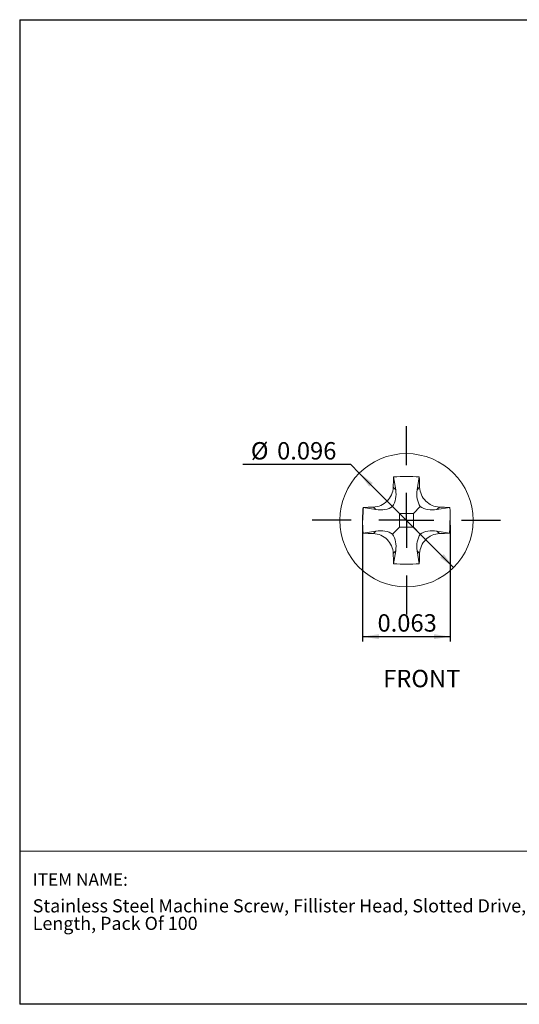
# Model space of a CAD drawing. Units: inches. Extents: x 0.3 to 10.6, y 0.4 to 8.2.
# Drawn here: x 0.3 to 4.3, y 0.4 to 8.2 of the extents above; entities that cross this region are included whole.
import ezdxf

# ---------------------------------------------------------------- set-up
doc = ezdxf.new("R2010")
doc.units = ezdxf.units.IN
doc.header["$MEASUREMENT"] = 0
doc.linetypes.add('HIDDEN', pattern=[0.075, 0.05, -0.025])
for name, color, linetype in [('DIM', 8, 'Continuous'), ('FORMAT', 7, 'Continuous'), ('SLD-0', 7, 'Continuous')]:
    doc.layers.add(name, color=color, linetype=linetype)
doc.styles.add('SLDTEXTSTYLE0', font='TXT', dxfattribs={"width": 0.455572})
doc.styles.add('SLDTEXTSTYLE1', font='TXT', dxfattribs={"width": 0.739321})
doc.styles.add('SLDTEXTSTYLE5', font='TXT', dxfattribs={"width": 0.75})
doc.dimstyles.new('SLDDIMSTYLE1', dxfattribs={"dimtxt": 0.137795, "dimasz": 0.13, "dimexe": 0, "dimexo": 0.0625, "dimgap": 0.034449, "dimtad": 2, "dimlfac": 0.090909, "dimrnd": 1e-09, "dimzin": 12, "dimdsep": 46, "dimtxsty": 'SLDTEXTSTYLE5', "dimsah": 1, "dimcen": 0.09, "dimadec": 0, "dimazin": 0, "dimtfac": 1, "dimtdec": 3, "dimtofl": 0, "dimtmove": 0, "dimatfit": 3, "dimfxl": 0, "dimtolj": 1, "dimtzin": 12, "dimarcsym": 0})
doc.dimstyles.new('SLDDIMSTYLE4', dxfattribs={"dimtxt": 0.137795, "dimasz": 0.13, "dimexe": 0, "dimexo": 0.0625, "dimgap": 0.034449, "dimtad": 0, "dimtih": 1, "dimtoh": 1, "dimlfac": 0.090909, "dimrnd": 1e-09, "dimzin": 12, "dimdsep": 46, "dimtxsty": 'SLDTEXTSTYLE5', "dimsah": 1, "dimcen": 0.09, "dimadec": 0, "dimazin": 0, "dimtfac": 1, "dimtdec": 3, "dimtmove": 0, "dimatfit": 3, "dimfxl": 0, "dimtolj": 1, "dimtzin": 12, "dimarcsym": 0})

# ---------------------------------------------------------------- blocks, each defined once
blk = doc.blocks.new('SW_NOTE_0')
at = {"layer": 'FORMAT', "color": 0, "char_height": 0.104167, "attachment_point": 1, "style": 'SLDTEXTSTYLE0'}
for s, insert in [('Stainless Steel Machine Screw, Fillister Head, Slotted Drive, #0-80, 1/4" ', (0, 0.1343)), ('Length, Pack Of 100', (0, -0.0046))]:
    blk.add_mtext(s, dxfattribs=dict(at, insert=insert))
blk = doc.blocks.new('*D6')
at = {"layer": 'DIM'}
for p, q in [((3.0463, 4.1869), (3.0463, 3.2652)), ((3.7407, 4.1869), (3.7407, 3.2652)), ((3.0463, 3.3046), (3.7407, 3.3046))]:
    blk.add_line(p, q, dxfattribs=at)
for points in [[(3.0463, 3.3046), (3.1763, 3.2846), (3.1763, 3.3246)], [(3.7407, 3.3046), (3.6107, 3.3246), (3.6107, 3.2846)]]:
    blk.add_solid(points, dxfattribs=at)
at = {"layer": 'DIM', "insert": (3.1645, 3.4822), "char_height": 0.1378, "attachment_point": 1, "style": 'SLDTEXTSTYLE5'}
blk.add_mtext('0.063', dxfattribs=at)
blk = doc.blocks.new('*D7')
at = {"layer": 'DIM'}
for p, q in [((2.9521, 4.6681), (2.0988, 4.6681)), ((3.0203, 4.5998), (2.9521, 4.6681)), ((3.7667, 3.8528), (3.0203, 4.5998))]:
    blk.add_line(p, q, dxfattribs=at)
for points in [[(3.0203, 4.5998), (3.0981, 4.4937), (3.1264, 4.522)], [(3.7667, 3.8528), (3.689, 3.9589), (3.6607, 3.9306)]]:
    blk.add_solid(points, dxfattribs=at)
at = {"layer": 'DIM', "char_height": 0.1378, "attachment_point": 1, "style": 'SLDTEXTSTYLE5'}
for s, insert in [('%%c', (2.1613, 4.8457)), ('0.096', (2.3691, 4.8457))]:
    blk.add_mtext(s, dxfattribs=dict(at, insert=insert))
blk = doc.blocks.new('SW_CENTERMARKSYMBOL_0')
at = {"layer": 'SLD-0', "color": 0}
for p, q in [((0, 0.4365), (0, 0.7463)), ((0, 0), (0, 0.2183)), ((-0.4365, 0), (-0.7463, 0)), ((0, 0), (-0.2183, 0)), ((0, 0), (0, -0.2183)), ((0, 0), (0.2183, 0)), ((0.4365, 0), (0.7463, 0)), ((0, -0.4365), (0, -0.7463))]:
    blk.add_line(p, q, dxfattribs=at)

msp = doc.modelspace()

# ---------------------------------------------------------------- linework, layer by layer
at = {"layer": 'FORMAT'}
for p, q in [((0.3299, 8.1921), (10.6299, 8.1921)), ((0.3299, 8.1921), (0.3299, 0.3921)), ((10.6299, 0.3921), (0.3299, 0.3921))]:
    msp.add_line(p, q, dxfattribs=at)
at = {"layer": 'FORMAT', "lineweight": 15}
for p, q in [((10.6297, 8.1919), (0.3299, 8.1919)), ((0.3299, 8.1919), (0.3299, 0.3921)), ((0.3299, 1.6043), (4.3907, 1.6043)), ((0.3299, 0.3921), (10.6297, 0.3921))]:
    msp.add_line(p, q, dxfattribs=at)
at = {"layer": 'SLD-0', "linetype": 'Continuous', "lineweight": 15}
for p, q in [((3.2919, 4.5702), (3.3084, 4.4683)), ((3.4951, 4.5702), (3.4787, 4.4683)), ((3.2887, 4.488), (3.3084, 4.4683)), ((3.4787, 4.4683), (3.4984, 4.488)), ((3.0496, 4.3279), (3.1516, 4.3115)), ((3.1516, 4.3115), (3.1319, 4.3312)), ((3.3385, 4.2813), (3.284, 4.3358)), ((3.4485, 4.2813), (3.5031, 4.3358)), ((3.6552, 4.3312), (3.6355, 4.3115)), ((3.7374, 4.3279), (3.6355, 4.3115)), ((3.4485, 4.2813), (3.3385, 4.2813)), ((3.3385, 4.1713), (3.3385, 4.2813)), ((3.4485, 4.2813), (3.4485, 4.1713)), ((3.0496, 4.1247), (3.1516, 4.1412)), ((3.1319, 4.1214), (3.1516, 4.1412)), ((3.3385, 4.1713), (3.284, 4.1168)), ((3.3385, 4.1713), (3.4485, 4.1713)), ((3.4485, 4.1713), (3.5031, 4.1168)), ((3.6355, 4.1412), (3.6552, 4.1214)), ((3.7374, 4.1247), (3.6355, 4.1412)), ((3.3084, 3.9843), (3.2887, 3.9646)), ((3.2919, 3.8824), (3.3084, 3.9843)), ((3.4984, 3.9646), (3.4787, 3.9843)), ((3.4951, 3.8824), (3.4787, 3.9843))]:
    msp.add_line(p, q, dxfattribs=at)
msp.add_circle((3.3935, 4.2263), 0.528, dxfattribs=at)
for centre, radius, start, end in [((10.3714, 4.2479), 7.0868, 177.39356, 178.0588), ((3.3935, 3.0242), 1.5493, 86.24024, 93.75976), ((-3.5844, 4.2479), 7.0868, 1.9412, 2.60644), ((4.5956, 4.2263), 1.5493, 176.24024, 183.75976), ((3.3719, -2.7516), 7.0868, 91.9412, 92.60644), ((3.4151, -2.7516), 7.0868, 87.39356, 88.0588), ((2.1914, 4.2263), 1.5493, 356.24024, 3.75976), ((3.3719, 11.2042), 7.0868, 267.39356, 268.0588), ((3.4151, 11.2042), 7.0868, 271.9412, 272.60644), ((10.3714, 4.2047), 7.0868, 181.9412, 182.60644), ((-3.5844, 4.2047), 7.0868, 357.39356, 358.0588), ((3.3935, 5.4284), 1.5493, 266.24024, 273.75976)]:
    msp.add_arc(centre, radius, start, end, dxfattribs=at)
for centre, major_axis, start_param, end_param in [((3.1477, 4.4721), (-0.0894, 0.1779), 3.54813, 4.323527), ((3.6393, 4.4721), (0.0894, 0.1779), 1.959658, 2.735055), ((3.1477, 4.4721), (0.1779, -0.0894), 5.101251, 5.876648), ((3.6393, 4.4721), (0.1779, 0.0894), 3.54813, 4.323527), ((3.1477, 3.9805), (0.1779, 0.0894), 0.406537, 1.181935), ((3.6393, 3.9805), (0.1779, -0.0894), 1.959658, 2.735055), ((3.1477, 3.9805), (0.0894, 0.1779), 5.101251, 5.876648), ((3.6393, 3.9805), (-0.0894, 0.1779), 0.406537, 1.181935)]:
    msp.add_ellipse(centre, major_axis=major_axis, ratio=0.769711, start_param=start_param, end_param=end_param, dxfattribs=at)
at = {"layer": 'SLD-0', "linetype": 'HIDDEN'}
for centre, major_axis in [((3.7285, 4.2263), (0, -1.0289)), ((3.0585, 4.2263), (0, 1.0289))]:
    msp.add_ellipse(centre, major_axis=major_axis, ratio=0.663035, start_param=4.613488, end_param=4.81129, dxfattribs=at)
at = {"layer": 'SLD-0', "linetype": 'Continuous', "lineweight": 15}
for points in [[(3.1319, 4.3312), (3.1721, 4.3325), (3.2118, 4.3501), (3.2696, 4.4079), (3.2873, 4.4478), (3.2887, 4.488)], [(3.4984, 4.488), (3.4997, 4.4478), (3.5173, 4.408), (3.5751, 4.3502), (3.615, 4.3325), (3.6552, 4.3312)], [(3.2887, 3.9646), (3.2873, 4.0049), (3.2697, 4.0446), (3.2119, 4.1024), (3.1721, 4.1201), (3.1319, 4.1214)], [(3.6552, 4.1214), (3.615, 4.1201), (3.5752, 4.1025), (3.5174, 4.0447), (3.4997, 4.0049), (3.4984, 3.9646)]]:
    msp.add_open_spline(points, degree=3, knots=[0, 0, 0, 0, 0.5, 0.5, 1, 1, 1, 1], dxfattribs=at)

# ---------------------------------------------------------------- block references
at = {"layer": 'FORMAT'}
msp.add_blockref('SW_NOTE_0', (0.4329, 1.0901), dxfattribs=at)
at = {"layer": 'SLD-0'}
msp.add_blockref('SW_CENTERMARKSYMBOL_0', (3.3935, 4.2263), dxfattribs=at)

# ---------------------------------------------------------------- texts
at = {"layer": 'FORMAT', "attachment_point": 1}
for s, insert, char_height, style in [('FRONT', (3.2094, 3.0417), 0.1378, 'SLDTEXTSTYLE5'), ('ITEM NAME:', (0.4329, 1.4308), 0.1, 'SLDTEXTSTYLE1')]:
    msp.add_mtext(s, dxfattribs=dict(at, insert=insert, char_height=char_height, style=style))

# ---------------------------------------------------------------- dimensions: what is measured, and where the dimension line sits
at = {"layer": 'DIM'}
dim = msp.add_diameter_dim_2p(p1=(3.0203, 4.5998), p2=(3.7667, 3.8528), dimstyle='SLDDIMSTYLE4', dxfattribs=at)
dim.commit()
dim.dimension.update_dxf_attribs({"geometry": '*D7', "text_midpoint": (2.4942, 4.7774), "dimtype": 163})
dim = msp.add_linear_dim(base=(3.7407, 3.3046), p1=(3.0463, 4.2263), p2=(3.7407, 4.2263), dimstyle='SLDDIMSTYLE1', dxfattribs=at)
dim.commit()
dim.dimension.update_dxf_attribs({"geometry": '*D6', "text_midpoint": (3.3935, 3.3046), "dimtype": 160})

doc.saveas('drawing.dxf')
